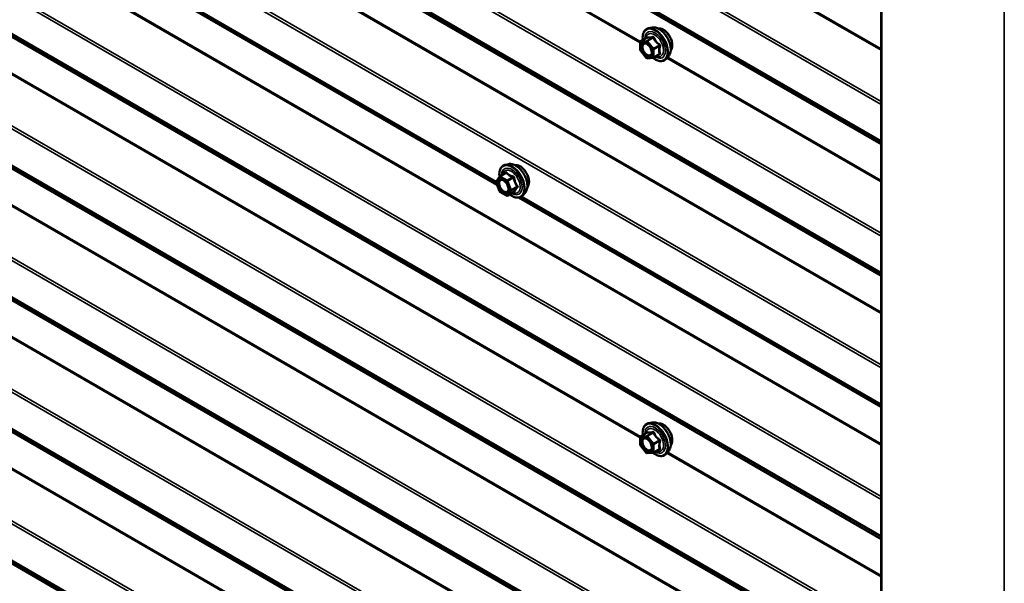
# Model space of a CAD drawing. Units: inches. Extents: x 0.6 to 33.4, y 0.6 to 21.4.
# Drawn here: x 26.9 to 28.6, y 16 to 17 of the extents above; entities that cross this region are included whole.
import ezdxf

# ---------------------------------------------------------------- set-up
doc = ezdxf.new("R2010")
doc.units = ezdxf.units.IN
doc.header["$LTSCALE"] = 2
doc.header["$MEASUREMENT"] = 0
doc.layers.add('Visible (ANSI)', color=7, linetype='Continuous', lineweight=50)
doc.layers.add('Visible Narrow (ANSI)', color=7, linetype='Continuous', lineweight=35)

msp = doc.modelspace()

# ---------------------------------------------------------------- linework, layer by layer
at = {"layer": 'Visible (ANSI)'}
for p, q in [((28.370203, 17.876198), (28.370203, 12.977219)), ((26.06932, 17.655687), (27.729633, 16.697105)), ((27.988334, 16.959214), (27.982431, 16.958011)), ((27.968562, 16.921831), (27.968562, 16.934841)), ((27.969462, 16.9364), (27.979275, 16.942066)), ((27.978717, 16.908564), (27.968959, 16.920703)), ((27.990778, 16.909004), (28.000591, 16.91467)), ((27.990038, 16.90877), (27.98028, 16.907899)), ((28.015847, 16.91156), (28.011854, 16.907049)), ((27.749297, 16.73162), (27.743393, 16.730416)), ((27.73377, 16.686441), (27.728136, 16.700962)), ((27.728342, 16.702648), (27.733976, 16.710663)), ((27.734548, 16.711186), (27.744362, 16.716852)), ((27.745816, 16.679028), (27.734548, 16.685533)), ((27.747616, 16.679028), (27.757429, 16.684694)), ((27.766376, 16.675891), (28.370203, 16.327271)), ((27.77681, 16.683965), (27.772816, 16.679454)), ((27.988334, 16.300914), (27.982431, 16.299711)), ((27.968461, 16.263824), (27.968666, 16.276714)), ((27.969566, 16.278244), (27.979387, 16.283914)), ((27.978499, 16.2504), (27.968845, 16.262683)), ((27.989884, 16.250322), (27.980025, 16.249715)), ((27.990673, 16.25056), (28.000495, 16.25623)), ((28.015847, 16.25326), (28.011854, 16.248749))]:
    msp.add_line(p, q, dxfattribs=at)
for centre, start, end in [((27.970362, 16.934841), 120, 180), ((27.970362, 16.921831), 180, 218.793977), ((27.98012, 16.909691), 218.793977, 275.103909), ((27.989878, 16.910563), 275.103909, 300), ((27.729815, 16.701613), 144.896091, 201.206023), ((27.735448, 16.709628), 120, 144.896091), ((27.735448, 16.687092), 201.206023, 240), ((27.746716, 16.680587), 240, 300), ((27.970466, 16.276685), 120, 179.086716), ((27.970261, 16.263795), 179.086716, 218.164447), ((27.979914, 16.251512), 218.164447, 273.520836), ((27.989773, 16.252118), 273.520836, 300)]:
    msp.add_arc(centre, 0.0018, start, end, dxfattribs=at)
for points, knots in [([(27.972909, 16.93839), (27.972707, 16.939888), (27.972608, 16.94135), (27.972627, 16.945415), (27.973017, 16.947875), (27.974543, 16.952121), (27.975671, 16.953919), (27.978509, 16.95658), (27.980185, 16.957479), (27.982169, 16.957956), (27.982299, 16.957985), (27.982431, 16.958011)], [5.59257574, 5.59257574, 5.59257574, 5.59257574, 5.76498068, 5.76498068, 6.09061439, 6.09061439, 6.41089492, 6.41089492, 6.71439662, 6.71439662, 6.7356057, 6.7356057, 6.7356057, 6.7356057]), ([(27.988334, 16.959214), (27.990129, 16.95958), (27.992049, 16.959528), (27.996134, 16.958643), (27.998312, 16.957734), (28.002649, 16.955136), (28.004806, 16.95342), (28.008838, 16.949387), (28.010713, 16.947074), (28.014006, 16.942087), (28.015426, 16.939416), (28.017678, 16.933966), (28.018509, 16.931188), (28.019493, 16.925774), (28.019641, 16.923139), (28.019189, 16.918276), (28.01859, 16.916042), (28.017108, 16.913187), (28.016524, 16.912324), (28.015847, 16.91156)], [0.4524204, 0.4524204, 0.4524204, 0.4524204, 0.74440586, 0.74440586, 1.06603958, 1.06603958, 1.39811803, 1.39811803, 1.72890635, 1.72890635, 2.05823681, 2.05823681, 2.38791758, 2.38791758, 2.71947636, 2.71947636, 3.05017199, 3.05017199, 3.21277103, 3.21277103, 3.21277103, 3.21277103]), ([(27.99864, 16.957444), (27.999095, 16.957536), (27.999562, 16.957591), (28.001491, 16.957672), (28.003028, 16.957402), (28.006217, 16.956243), (28.007873, 16.955322), (28.011094, 16.952929), (28.012657, 16.951453), (28.01553, 16.948109), (28.016838, 16.946242), (28.019077, 16.942304), (28.020008, 16.940233), (28.0214, 16.936084), (28.02186, 16.934006), (28.022255, 16.930039), (28.022187, 16.92815), (28.021501, 16.924766), (28.020885, 16.923264), (28.019832, 16.921805), (28.019654, 16.921582), (28.019467, 16.92137)], [0.45348491, 0.45348491, 0.45348491, 0.45348491, 0.55491948, 0.55491948, 0.86391381, 0.86391381, 1.1896805, 1.1896805, 1.51755852, 1.51755852, 1.84411895, 1.84411895, 2.17011595, 2.17011595, 2.49675624, 2.49675624, 2.82469248, 2.82469248, 3.14984968, 3.14984968, 3.21170652, 3.21170652, 3.21170652, 3.21170652]), ([(27.975997, 16.933458), (27.976684, 16.933422), (27.977497, 16.933219), (27.97917, 16.932452), (27.980015, 16.931925), (27.981699, 16.930574), (27.982536, 16.929749), (27.98411, 16.927872), (27.984844, 16.926817), (27.986119, 16.924591), (27.986659, 16.923419), (27.987483, 16.921097), (27.987768, 16.919947), (27.988069, 16.917807), (27.988086, 16.916816), (27.987891, 16.915098), (27.987679, 16.914373), (27.98739, 16.913788), (27.987381, 16.913771), (27.987373, 16.913754)], [0.62024943, 0.62024943, 0.62024943, 0.62024943, 0.94463066, 0.94463066, 1.23949212, 1.23949212, 1.53700596, 1.53700596, 1.83874241, 1.83874241, 2.14201181, 2.14201181, 2.44360325, 2.44360325, 2.74082348, 2.74082348, 3.03592321, 3.03592321, 3.044942, 3.044942, 3.044942, 3.044942]), ([(27.979503, 16.94225), (27.979503, 16.94225), (27.979502, 16.942248), (27.979492, 16.942236), (27.979474, 16.942214), (27.979401, 16.94215), (27.979349, 16.942109), (27.979275, 16.942066)], [0.0502213327, 0.0502213327, 0.0502213327, 0.0502213327, 0.053570787, 0.053570787, 0.0633858398, 0.0633858398, 0.0724892101, 0.0724892101, 0.0724892101, 0.0724892101]), ([(28.011854, 16.907049), (28.010571, 16.9056), (28.008974, 16.904533), (28.005385, 16.903324), (28.003407, 16.903169), (27.999174, 16.903735), (27.996907, 16.904498), (27.993054, 16.906508), (27.991465, 16.907544), (27.989913, 16.908759)], [3.21277103, 3.21277103, 3.21277103, 3.21277103, 3.51909844, 3.51909844, 3.82183079, 3.82183079, 4.14064788, 4.14064788, 4.36482526, 4.36482526, 4.36482526, 4.36482526]), ([(27.733904, 16.71056), (27.73368, 16.71214), (27.73357, 16.713681), (27.73359, 16.71782), (27.73398, 16.72028), (27.735506, 16.724527), (27.736633, 16.726324), (27.739472, 16.728985), (27.741147, 16.729885), (27.743131, 16.730361), (27.743262, 16.73039), (27.743393, 16.730416)], [5.0599527, 5.0599527, 5.0599527, 5.0599527, 5.24138191, 5.24138191, 5.56701561, 5.56701561, 5.88729615, 5.88729615, 6.19079785, 6.19079785, 6.21200693, 6.21200693, 6.21200693, 6.21200693]), ([(27.749297, 16.73162), (27.751092, 16.731985), (27.753011, 16.731933), (27.757097, 16.731048), (27.759274, 16.73014), (27.763611, 16.727541), (27.765769, 16.725825), (27.769801, 16.721792), (27.771676, 16.719479), (27.774969, 16.714492), (27.776388, 16.711821), (27.77864, 16.706371), (27.779472, 16.703593), (27.780455, 16.698179), (27.780603, 16.695544), (27.780151, 16.690681), (27.779553, 16.688447), (27.778071, 16.685592), (27.777486, 16.684729), (27.77681, 16.683965)], [6.21200693, 6.21200693, 6.21200693, 6.21200693, 6.50399239, 6.50399239, 6.82562611, 6.82562611, 7.15770456, 7.15770456, 7.48849288, 7.48849288, 7.81782335, 7.81782335, 8.14750411, 8.14750411, 8.4790629, 8.4790629, 8.80975852, 8.80975852, 8.97235756, 8.97235756, 8.97235756, 8.97235756]), ([(27.759602, 16.729849), (27.760057, 16.729941), (27.760525, 16.729996), (27.762454, 16.730077), (27.76399, 16.729807), (27.767179, 16.728648), (27.768835, 16.727727), (27.772056, 16.725334), (27.77362, 16.723858), (27.776492, 16.720514), (27.777801, 16.718647), (27.78004, 16.714709), (27.78097, 16.712638), (27.782362, 16.708489), (27.782823, 16.706411), (27.783217, 16.702444), (27.78315, 16.700555), (27.782463, 16.697171), (27.781847, 16.695669), (27.780794, 16.694211), (27.780616, 16.693988), (27.780429, 16.693775)], [6.21307145, 6.21307145, 6.21307145, 6.21307145, 6.31450601, 6.31450601, 6.62350034, 6.62350034, 6.94926703, 6.94926703, 7.27714505, 7.27714505, 7.60370548, 7.60370548, 7.92970248, 7.92970248, 8.25634277, 8.25634277, 8.58427901, 8.58427901, 8.90943621, 8.90943621, 8.97129305, 8.97129305, 8.97129305, 8.97129305]), ([(27.73696, 16.705863), (27.737647, 16.705827), (27.73846, 16.705624), (27.740132, 16.704857), (27.740977, 16.70433), (27.742661, 16.70298), (27.743499, 16.702154), (27.745073, 16.700277), (27.745807, 16.699222), (27.747082, 16.696996), (27.747621, 16.695824), (27.748445, 16.693502), (27.748731, 16.692352), (27.749031, 16.690212), (27.749049, 16.689221), (27.748853, 16.687503), (27.748642, 16.686778), (27.748353, 16.686193), (27.748344, 16.686176), (27.748335, 16.686159)], [0.09665065, 0.09665065, 0.09665065, 0.09665065, 0.42103188, 0.42103188, 0.71589334, 0.71589334, 1.01340718, 1.01340718, 1.31514363, 1.31514363, 1.61841304, 1.61841304, 1.92000447, 1.92000447, 2.21722471, 2.21722471, 2.51232444, 2.51232444, 2.52134323, 2.52134323, 2.52134323, 2.52134323]), ([(27.757429, 16.684694), (27.757522, 16.684748), (27.757594, 16.684772), (27.757679, 16.684797), (27.7577, 16.684799), (27.757703, 16.6848), (27.757703, 16.6848), (27.757703, 16.6848)], [0.0246051392, 0.0246051392, 0.0246051392, 0.0246051392, 0.0359970171, 0.0359970171, 0.0459750746, 0.0459750746, 0.0468401554, 0.0468401554, 0.0468401554, 0.0468401554]), ([(27.772816, 16.679454), (27.771534, 16.678005), (27.769936, 16.676938), (27.766348, 16.675729), (27.76437, 16.675575), (27.760136, 16.67614), (27.75787, 16.676903), (27.75408, 16.67888), (27.752555, 16.679866), (27.751063, 16.681018)], [2.68917226, 2.68917226, 2.68917226, 2.68917226, 2.99549967, 2.99549967, 3.29823202, 3.29823202, 3.61704911, 3.61704911, 3.83220222, 3.83220222, 3.83220222, 3.83220222]), ([(27.972898, 16.280168), (27.972704, 16.281638), (27.972608, 16.283074), (27.972627, 16.287114), (27.973017, 16.289575), (27.974543, 16.293821), (27.975671, 16.295619), (27.978509, 16.29828), (27.980185, 16.299179), (27.982169, 16.299655), (27.982299, 16.299684), (27.982431, 16.299711)], [5.57732898, 5.57732898, 5.57732898, 5.57732898, 5.74674331, 5.74674331, 6.07237701, 6.07237701, 6.39265755, 6.39265755, 6.69615925, 6.69615925, 6.71736833, 6.71736833, 6.71736833, 6.71736833]), ([(27.988334, 16.300914), (27.990129, 16.30128), (27.992049, 16.301227), (27.996134, 16.300342), (27.998312, 16.299434), (28.002649, 16.296836), (28.004806, 16.295119), (28.008838, 16.291087), (28.010713, 16.288773), (28.014006, 16.283786), (28.015426, 16.281116), (28.017678, 16.275666), (28.018509, 16.272887), (28.019493, 16.267473), (28.019641, 16.264839), (28.019189, 16.259975), (28.01859, 16.257741), (28.017108, 16.254887), (28.016524, 16.254024), (28.015847, 16.25326)], [0.43418302, 0.43418302, 0.43418302, 0.43418302, 0.72616848, 0.72616848, 1.0478022, 1.0478022, 1.37988066, 1.37988066, 1.71066898, 1.71066898, 2.03999944, 2.03999944, 2.36968021, 2.36968021, 2.70123899, 2.70123899, 3.03193461, 3.03193461, 3.19453366, 3.19453366, 3.19453366, 3.19453366]), ([(27.99864, 16.299143), (27.999095, 16.299235), (27.999562, 16.299291), (28.001491, 16.299372), (28.003028, 16.299101), (28.006217, 16.297943), (28.007873, 16.297022), (28.011094, 16.294628), (28.012657, 16.293153), (28.01553, 16.289808), (28.016838, 16.287942), (28.019077, 16.284004), (28.020008, 16.281933), (28.0214, 16.277783), (28.02186, 16.275706), (28.022255, 16.271738), (28.022187, 16.26985), (28.021501, 16.266465), (28.020885, 16.264963), (28.019832, 16.263505), (28.019654, 16.263282), (28.019467, 16.26307)], [0.43524754, 0.43524754, 0.43524754, 0.43524754, 0.53668211, 0.53668211, 0.84567643, 0.84567643, 1.17144312, 1.17144312, 1.49932114, 1.49932114, 1.82588157, 1.82588157, 2.15187857, 2.15187857, 2.47851887, 2.47851887, 2.8064551, 2.8064551, 3.13161231, 3.13161231, 3.19346914, 3.19346914, 3.19346914, 3.19346914]), ([(27.975997, 16.275157), (27.976684, 16.275121), (27.977497, 16.274919), (27.97917, 16.274152), (27.980015, 16.273625), (27.981699, 16.272274), (27.982536, 16.271449), (27.98411, 16.269572), (27.984844, 16.268517), (27.986119, 16.26629), (27.986659, 16.265119), (27.987483, 16.262797), (27.987768, 16.261647), (27.988069, 16.259507), (27.988086, 16.258516), (27.987891, 16.256798), (27.987679, 16.256073), (27.98739, 16.255488), (27.987381, 16.255471), (27.987373, 16.255454)], [0.60201205, 0.60201205, 0.60201205, 0.60201205, 0.92639328, 0.92639328, 1.22125474, 1.22125474, 1.51876858, 1.51876858, 1.82050503, 1.82050503, 2.12377444, 2.12377444, 2.42536587, 2.42536587, 2.72258611, 2.72258611, 3.01768584, 3.01768584, 3.02670463, 3.02670463, 3.02670463, 3.02670463]), ([(27.979601, 16.284084), (27.979601, 16.284084), (27.9796, 16.284083), (27.979589, 16.28407), (27.979569, 16.284047), (27.979497, 16.283986), (27.979451, 16.283951), (27.979387, 16.283914)], [0.0491374397, 0.0491374397, 0.0491374397, 0.0491374397, 0.0527313308, 0.0527313308, 0.0625904906, 0.0625904906, 0.0708024891, 0.0708024891, 0.0708024891, 0.0708024891]), ([(28.011854, 16.248749), (28.010571, 16.2473), (28.008974, 16.246232), (28.005385, 16.245023), (28.003407, 16.244869), (27.999174, 16.245434), (27.996907, 16.246198), (27.993105, 16.248181), (27.991567, 16.249177), (27.990063, 16.250342)], [3.19453366, 3.19453366, 3.19453366, 3.19453366, 3.50086107, 3.50086107, 3.80359342, 3.80359342, 4.12241051, 4.12241051, 4.33937573, 4.33937573, 4.33937573, 4.33937573])]:
    msp.add_open_spline(points, degree=3, knots=knots, dxfattribs=at)
at = {"layer": 'Visible Narrow (ANSI)'}
for p, q in [((28.370203, 16.921418), (24.214911, 19.320477)), ((28.370203, 16.923902), (24.215519, 19.32261)), ((28.370203, 16.831049), (24.178007, 19.251415)), ((28.370203, 16.836017), (24.179222, 19.255681)), ((28.370203, 16.770593), (24.178007, 19.190959)), ((28.370203, 16.768433), (24.179222, 19.188097)), ((28.370203, 16.76545), (24.214911, 19.16451)), ((28.370203, 16.76437), (24.215519, 19.163079)), ((28.370203, 16.616583), (24.179222, 19.036247)), ((28.370203, 16.611616), (24.178007, 19.031982)), ((28.370203, 16.551159), (24.178007, 18.971525)), ((28.370203, 16.548999), (24.179222, 18.968663)), ((28.370203, 16.546017), (24.214911, 18.945076)), ((28.370203, 16.544937), (24.215519, 18.943645)), ((28.370203, 16.482551), (24.214911, 18.88161)), ((28.370203, 16.485035), (24.215519, 18.883743)), ((28.370203, 16.392182), (24.178007, 18.812548)), ((28.370203, 16.39715), (24.179222, 18.816814)), ((28.370203, 16.263118), (24.214911, 18.662177)), ((28.370203, 16.265601), (24.215519, 18.66431)), ((28.370203, 16.172749), (24.178007, 18.593115)), ((28.370203, 16.177716), (24.179222, 18.597381)), ((28.370203, 16.112292), (24.178007, 18.532658)), ((28.370203, 16.110132), (24.179222, 18.529796)), ((28.370203, 16.10715), (24.214911, 18.506209)), ((28.370203, 16.10607), (24.215519, 18.504778)), ((28.370203, 15.958283), (24.179222, 18.377947)), ((28.370203, 15.953315), (24.178007, 18.373681)), ((28.370203, 15.892859), (24.178007, 18.313225)), ((28.370203, 15.890699), (24.179222, 18.310363)), ((28.370203, 15.887717), (24.214911, 18.286776)), ((28.370203, 15.886637), (24.215519, 18.285345)), ((28.370203, 15.824251), (24.214911, 18.22331)), ((28.370203, 15.826734), (24.215519, 18.225443)), ((28.370203, 15.733882), (24.178007, 18.154248)), ((28.370203, 15.73885), (24.179222, 18.158514)), ((28.370203, 15.673425), (24.178007, 18.093791)), ((28.370203, 15.671265), (24.179222, 18.09093)), ((28.370203, 15.668283), (24.214911, 18.067343)), ((28.370203, 15.667203), (24.215519, 18.065912)), ((28.370203, 15.604817), (24.214911, 18.003877)), ((28.370203, 15.607301), (24.215519, 18.006009)), ((28.370203, 15.514448), (24.178007, 17.934814)), ((28.370203, 15.519416), (24.179222, 17.93908)), ((28.370203, 15.453992), (24.178007, 17.874358)), ((28.370203, 15.451832), (24.179222, 17.871496)), ((28.371609, 12.975259), (28.371609, 17.874239)), ((28.370203, 15.44885), (24.214911, 17.847909)), ((28.370203, 15.44777), (24.215519, 17.846478)), ((28.575822, 12.857357), (28.575822, 17.756337)), ((28.370203, 15.299983), (24.179222, 17.719647)), ((28.370203, 15.295015), (24.178007, 17.715381)), ((28.370203, 15.234558), (24.178007, 17.654925)), ((27.728486, 16.700062), (26.07195, 17.656463)), ((27.728192, 16.702391), (26.073845, 17.657529)), ((28.370203, 15.232398), (24.179222, 17.652063)), ((28.370203, 15.229416), (24.214911, 17.628476)), ((28.370203, 15.228336), (24.215519, 17.627045)), ((27.968562, 16.933872), (26.881554, 17.561456)), ((27.96905, 16.936074), (26.88301, 17.5631)), ((27.969089, 16.934107), (27.978847, 16.934978)), ((27.969089, 16.921096), (27.969089, 16.934107)), ((27.969725, 16.936482), (27.979362, 16.942046)), ((27.979483, 16.937353), (27.969725, 16.936482)), ((27.978847, 16.934978), (27.988605, 16.922839)), ((27.98912, 16.942917), (27.979483, 16.937353)), ((27.980756, 16.936618), (27.990393, 16.942182)), ((27.990514, 16.924479), (27.980756, 16.936618)), ((27.978847, 16.908957), (27.969089, 16.921096)), ((27.988605, 16.922839), (27.988605, 16.909828)), ((28.000151, 16.930043), (27.990514, 16.924479)), ((27.991151, 16.922839), (28.000788, 16.928403)), ((27.991151, 16.909828), (27.991151, 16.922839)), ((28.000788, 16.915392), (27.991151, 16.909828)), ((27.968647, 16.275523), (26.881554, 16.903156)), ((27.969038, 16.277781), (26.88301, 16.9048)), ((27.988605, 16.909828), (27.978847, 16.908957)), ((28.370203, 16.701984), (28.012925, 16.908259)), ((28.370203, 16.704468), (28.01438, 16.909903)), ((27.728542, 16.700878), (27.734176, 16.708893)), ((27.734176, 16.686357), (27.728542, 16.700878)), ((27.734176, 16.708893), (27.745443, 16.702387)), ((27.735448, 16.711097), (27.745085, 16.716661)), ((27.746716, 16.704592), (27.735448, 16.711097)), ((27.745443, 16.702387), (27.751077, 16.687867)), ((27.756353, 16.710156), (27.746716, 16.704592)), ((27.747818, 16.703221), (27.757455, 16.708785)), ((27.753452, 16.6887), (27.747818, 16.703221)), ((27.745443, 16.679852), (27.734176, 16.686357)), ((27.751077, 16.687867), (27.745443, 16.679852)), ((27.747818, 16.679216), (27.753452, 16.687231)), ((27.757455, 16.68478), (27.747818, 16.679216)), ((27.763089, 16.694264), (27.753452, 16.6887)), ((27.753452, 16.687231), (27.763089, 16.692795)), ((28.370203, 16.329566), (27.769007, 16.676667)), ((28.370203, 16.331726), (27.770901, 16.677733)), ((27.968988, 16.26306), (27.969193, 16.27595)), ((27.969193, 16.27595), (27.979052, 16.276557)), ((27.96985, 16.278327), (27.979487, 16.283891)), ((27.979709, 16.278934), (27.96985, 16.278327)), ((27.979052, 16.276557), (27.988706, 16.264274)), ((27.989346, 16.284497), (27.979709, 16.278934)), ((27.980982, 16.278172), (27.990619, 16.283736)), ((27.990635, 16.265889), (27.980982, 16.278172)), ((27.978641, 16.250777), (27.968988, 16.26306)), ((27.988706, 16.264274), (27.988501, 16.251384)), ((28.000272, 16.271453), (27.990635, 16.265889)), ((27.991046, 16.251357), (27.991251, 16.264247)), ((27.991251, 16.264247), (28.000888, 16.269811)), ((27.968562, 15.617272), (26.881554, 16.244856)), ((27.96905, 15.619474), (26.88301, 16.246499)), ((27.988501, 16.251384), (27.978641, 16.250777)), ((28.000683, 16.256921), (27.991046, 16.251357)), ((28.370203, 16.043684), (28.012925, 16.249959)), ((28.370203, 16.046168), (28.01438, 16.251602))]:
    msp.add_line(p, q, dxfattribs=at)
for centre, major_axis, ratio, start_param, end_param in [((27.993413, 16.930377), (-0.0145, 0.025115), 0.57735027, 2.20165662, 7.2194205), ((27.993413, 16.930377), (0.01216, -0.021062), 0.57735027, 5.49750622, 10.21045705), ((27.992586, 16.9299), (-0.010553, 0.018278), 0.57735027, 2.52275577, 6.90202219), ((27.994303, 16.930891), (-0.014983, 0.025951), 0.57735027, 3.33221366, 6.0925643), ((27.999436, 16.933855), (-0.01401, 0.024267), 0.57735027, 3.33221366, 6.0925643), ((28.006848, 16.938134), (-0.010625, 0.018403), 0.57735027, 3.35353737, 6.07124059), ((27.970362, 16.934841), (-0.0018, 0), 0.57735027, 0, 0.78539816), ((27.970362, 16.934841), (-0.00016, 0.001793), 0.78867513, 0.35087941, 1.92167574), ((27.970362, 16.934841), (-0.0009, 0.001559), 0.57735027, 6.02138592, 6.28318531), ((27.98012, 16.935713), (-0.00016, 0.001793), 0.78867513, 0.35087941, 1.92167574), ((27.98012, 16.935713), (0.001403, 0.001128), 0.21132487, 0.93888201, 2.50967834), ((27.978726, 16.943686), (-0.000421, -0.00175), 0.93495827, 0.63812177, 1.58473842), ((27.98012, 16.935713), (-0.0009, 0.001559), 0.57735027, 4.97418837, 6.02138592), ((27.988484, 16.944557), (0.000403, -0.001754), 0.55414286, 0.25667676, 1.20329341), ((27.991029, 16.943088), (-0.001669, -0.000674), 0.38990943, 1.02837504, 1.97499168), ((28.000788, 16.930948), (0.001052, 0.00146), 0.00909402, 4.05029679, 4.99691344), ((27.970362, 16.921831), (-0.0018, 0), 0.57735027, 0, 0.78539816), ((27.970362, 16.921831), (-0.001403, -0.001128), 0.21132487, 5.65127099, 6.28318531), ((27.989878, 16.923574), (-0.001403, -0.001128), 0.21132487, 4.08047467, 5.65127099), ((27.989878, 16.923574), (0.0018, 0), 0.57735027, 3.92699082, 5.49778714), ((27.989878, 16.923574), (-0.0009, 0.001559), 0.57735027, 3.92699082, 4.97418837), ((28.000788, 16.912846), (-0.000403, 0.001754), 0.55414286, 5.59324542, 6.17144595), ((28.00206, 16.927668), (-0.001743, 0.000449), 0.35464113, 4.67102701, 5.61764366), ((28.00206, 16.914657), (0.00169, 0.00062), 0.73545655, 1.17501597, 2.12163262), ((27.98012, 16.909691), (-0.001403, -0.001128), 0.21132487, 5.65127099, 6.28318531), ((27.98012, 16.909691), (0.00016, -0.001793), 0.78867513, 5.06326839, 6.28318531), ((27.989878, 16.910563), (-0.0018, 0), 0.57735027, 0.78539816, 2.35619449), ((27.989878, 16.910563), (0.00016, -0.001793), 0.78867513, 5.06326839, 6.28318531), ((27.989878, 16.910563), (0.0009, -0.001559), 0.57735027, 0, 0.78539816), ((27.754376, 16.702782), (-0.0145, 0.025115), 0.57735027, 2.20535746, 7.22312134), ((27.754376, 16.702782), (0.01216, -0.021062), 0.57735027, 5.49750622, 10.21045705), ((27.753549, 16.702305), (-0.010553, 0.018278), 0.57735027, 2.52275577, 6.90202219), ((27.755266, 16.703296), (-0.014983, 0.025951), 0.57735027, 3.33221366, 6.0925643), ((27.742881, 16.717934), (0.001318, -0.001226), 0.55414286, 0.11173936, 0.68993989), ((27.745085, 16.718131), (-0.001382, -0.001154), 0.73545655, 1.01996003, 1.96657668), ((27.760399, 16.70626), (-0.01401, 0.024267), 0.57735027, 3.33221366, 6.0925643), ((27.767811, 16.710539), (-0.010625, 0.018403), 0.57735027, 3.35353737, 6.07124059), ((27.729815, 16.701613), (-0.001473, 0.001035), 0.78867513, 0, 1.21991692), ((27.729815, 16.701613), (-0.001678, -0.000651), 0.21132487, 0, 0.63191431), ((27.735448, 16.709628), (-0.001473, 0.001035), 0.78867513, 0, 1.21991692), ((27.735448, 16.709628), (0.0009, 0.001559), 0.57735027, 0.78539816, 2.35619449), ((27.735448, 16.709628), (-0.0009, 0.001559), 0.57735027, 5.49778714, 6.28318531), ((27.746716, 16.703122), (-0.0009, -0.001559), 0.57735027, 3.92699082, 5.49778714), ((27.746716, 16.703122), (0.001678, 0.000651), 0.21132487, 3.77350697, 5.34430329), ((27.746716, 16.703122), (-0.0009, 0.001559), 0.57735027, 4.45058959, 5.49778714), ((27.756353, 16.711626), (0.000483, 0.001734), 0.35464113, 3.8071343, 4.75375095), ((27.758558, 16.708883), (-0.001791, -0.000181), 0.00909402, 4.42786452, 5.37448117), ((27.735448, 16.687092), (-0.001678, -0.000651), 0.21132487, 0, 0.63191431), ((27.735448, 16.687092), (-0.0009, -0.001559), 0.57735027, 5.49778714, 6.28318531), ((27.75235, 16.688602), (-0.001678, -0.000651), 0.21132487, 0.63191431, 2.20271064), ((27.75235, 16.688602), (0.001473, -0.001035), 0.78867513, 4.36150957, 5.9323059), ((27.75235, 16.688602), (0.0009, -0.001559), 0.57735027, 0.26179939, 1.30899694), ((27.758558, 16.683408), (0.001726, -0.00051), 0.93495827, 1.55685424, 2.50347089), ((27.764191, 16.694363), (0.001418, 0.001108), 0.38990943, 1.16660097, 2.11321762), ((27.764191, 16.691423), (-0.001318, 0.001226), 0.55414286, 5.0798919, 6.02650854), ((27.746716, 16.680587), (0.001473, -0.001035), 0.78867513, 4.36150957, 5.9323059), ((27.746716, 16.680587), (-0.0009, -0.001559), 0.57735027, 5.49778714, 6.28318531), ((27.746716, 16.680587), (0.0009, -0.001559), 0.57735027, 0, 0.26179939), ((27.993413, 16.272077), (-0.0145, 0.025115), 0.57735027, 2.20712461, 7.21630612), ((27.993413, 16.272077), (0.01216, -0.021062), 0.57735027, 5.50173873, 10.20622454), ((27.992586, 16.271599), (-0.010553, 0.018278), 0.57735027, 2.52871473, 6.89606323), ((27.994303, 16.272591), (-0.014983, 0.025951), 0.57735027, 3.33221366, 6.0925643), ((27.999436, 16.275554), (-0.01401, 0.024267), 0.57735027, 3.33221366, 6.0925643), ((28.006848, 16.279834), (-0.010625, 0.018403), 0.57735027, 3.35353737, 6.07124059), ((27.970466, 16.276685), (-0.0018, 0.000029), 0.58778303, 0, 0.79468468), ((27.970466, 16.276685), (-0.000111, 0.001797), 0.78469018, 0.37261609, 1.94341241), ((27.970466, 16.276685), (-0.0009, 0.001559), 0.57735027, 6.00314854, 6.28318531), ((27.980325, 16.277292), (-0.000111, 0.001797), 0.78469018, 0.37261609, 1.94341241), ((27.980325, 16.277292), (0.001415, 0.001112), 0.19690716, 0.94112486, 2.51192118), ((27.978871, 16.285533), (-0.000487, -0.001733), 0.93119627, 0.66759292, 1.61420957), ((27.980325, 16.277292), (-0.0009, 0.001559), 0.57735027, 4.95595099, 6.00314854), ((27.98873, 16.286139), (0.000368, -0.001762), 0.55038085, 0.27369854, 1.22031518), ((27.991275, 16.284616), (-0.001675, -0.000658), 0.37629836, 1.02605369, 1.97267034), ((27.970261, 16.263795), (-0.0018, 0.000029), 0.58778303, 0, 0.79468468), ((27.970261, 16.263795), (-0.001415, -0.001112), 0.19690716, 5.65351384, 6.28318531), ((27.989979, 16.265008), (-0.001415, -0.001112), 0.19690716, 4.08271751, 5.65351384), ((27.989979, 16.265008), (0.0018, -0.000029), 0.58778303, 3.93627733, 5.50707366), ((27.989979, 16.265008), (-0.0009, 0.001559), 0.57735027, 3.90875344, 4.95595099), ((28.000929, 16.272333), (0.001068, 0.001449), 0.00451706, 1.28023298, 2.22684963), ((28.001956, 16.256159), (0.001698, 0.000597), 0.74530562, 1.17895953, 2.12557618), ((28.002161, 16.269049), (-0.001736, 0.000474), 0.3644902, 4.68228343, 5.62890008), ((27.979914, 16.251512), (-0.001415, -0.001112), 0.19690716, 5.65351384, 6.28318531), ((27.979914, 16.251512), (0.000111, -0.001797), 0.78469018, 5.08500507, 6.28318531), ((27.989773, 16.252118), (-0.0018, 0.000029), 0.58778303, 0.79468468, 2.365481), ((27.989773, 16.252118), (0.000111, -0.001797), 0.78469018, 5.08500507, 6.28318531), ((27.989773, 16.252118), (0.0009, -0.001559), 0.57735027, 0, 0.76716079), ((28.000643, 16.254399), (-0.000368, 0.001762), 0.55038085, 5.61026719, 6.16178866)]:
    msp.add_ellipse(centre, major_axis=major_axis, ratio=ratio, start_param=start_param, end_param=end_param, dxfattribs=at)
for centre in [(27.978847, 16.921967), (27.739809, 16.694372), (27.978847, 16.263667)]:
    msp.add_ellipse(centre, major_axis=(0.00688, -0.011917), ratio=0.57735027, dxfattribs=at)
for points, knots in [([(27.976, 16.933456), (27.97499, 16.933508), (27.974068, 16.933283), (27.972197, 16.932071), (27.971434, 16.930791), (27.970873, 16.92782), (27.97092, 16.926232), (27.971622, 16.922829), (27.972313, 16.920988), (27.973834, 16.918211), (27.974515, 16.917191), (27.975259, 16.916265), (27.975739, 16.915669), (27.97625, 16.915105), (27.977627, 16.913767), (27.97851, 16.913079), (27.980438, 16.911927), (27.981472, 16.911526), (27.983552, 16.911184), (27.984574, 16.911315), (27.986248, 16.912162), (27.986909, 16.912846), (27.987373, 16.913754)], [-0.58313636, -0.58313636, -0.58313636, -0.58313636, -0.47998326, -0.47998326, -0.33060969, -0.33060969, -0.20872874, -0.20872874, -0.08028028, -0.08028028, 0, 0, 0, 0.05177826, 0.05177826, 0.13462346, 0.13462346, 0.23060447, 0.23060447, 0.33967028, 0.33967028, 0.44345544, 0.44345544, 0.44345544, 0.44345544]), ([(27.987242, 16.921751), (27.987461, 16.920946), (27.987606, 16.920151), (27.987793, 16.917965), (27.987631, 16.916675), (27.986799, 16.914691), (27.986166, 16.913976), (27.984615, 16.913191), (27.983729, 16.913078), (27.981925, 16.913375), (27.981028, 16.913722), (27.979356, 16.914721), (27.97859, 16.915318), (27.977396, 16.916478), (27.976952, 16.916967), (27.976536, 16.917485), (27.975891, 16.918287), (27.9753, 16.919172), (27.973981, 16.92158), (27.973382, 16.923177), (27.972773, 16.926129), (27.972733, 16.927506), (27.973219, 16.930082), (27.97388, 16.931193), (27.975724, 16.932387), (27.976851, 16.932543), (27.979208, 16.932016), (27.980425, 16.931396), (27.982013, 16.930148), (27.982439, 16.929768), (27.982851, 16.929353)], [-0.65142663, -0.65142663, -0.65142663, -0.65142663, -0.58435367, -0.58435367, -0.45806676, -0.45806676, -0.33967028, -0.33967028, -0.23060447, -0.23060447, -0.13462346, -0.13462346, -0.05177826, -0.05177826, 0, 0, 0, 0.08028028, 0.08028028, 0.20872874, 0.20872874, 0.33060969, 0.33060969, 0.47998326, 0.47998326, 0.61751594, 0.61751594, 0.74414261, 0.74414261, 0.79110395, 0.79110395, 0.79110395, 0.79110395]), ([(27.979275, 16.942066), (27.979279, 16.942068), (27.979282, 16.94207), (27.97932, 16.942087), (27.979346, 16.942077), (27.979362, 16.942046)], [0.0724892101, 0.0724892101, 0.0724892101, 0.0724892101, 0.074882683, 0.074882683, 0.0972319665, 0.0972319665, 0.0972319665, 0.0972319665]), ([(27.980368, 16.943316), (27.980273, 16.943347), (27.980172, 16.943342), (27.979919, 16.943227), (27.979765, 16.943067), (27.979514, 16.942638), (27.979414, 16.942407), (27.979318, 16.942123), (27.979312, 16.942104), (27.979305, 16.942084)], [-0.0972319665, -0.0972319665, -0.0972319665, -0.0972319665, -0.074882683, -0.074882683, -0.0416014905, -0.0416014905, -0.0160005733, -0.0160005733, -0.0141378468, -0.0141378468, -0.0141378468, -0.0141378468]), ([(27.979362, 16.942046), (27.979631, 16.941981), (27.979925, 16.941927), (27.981046, 16.941789), (27.982029, 16.941781), (27.98321, 16.941886), (27.984392, 16.941992), (27.98577, 16.942211), (27.987866, 16.942636), (27.988488, 16.942772), (27.98912, 16.942917)], [0.38107627, 0.38107627, 0.38107627, 0.38107627, 0.440439343, 0.440439343, 0.587483512, 0.587483512, 0.587483512, 0.734527682, 0.734527682, 0.793890755, 0.793890755, 0.793890755, 0.793890755]), ([(27.989536, 16.944135), (27.988932, 16.943977), (27.98834, 16.943829), (27.986353, 16.943367), (27.985061, 16.943133), (27.983958, 16.943035), (27.982855, 16.942936), (27.981942, 16.942973), (27.980895, 16.943164), (27.98062, 16.943234), (27.980368, 16.943316)], [-0.793890755, -0.793890755, -0.793890755, -0.793890755, -0.734527682, -0.734527682, -0.587483512, -0.587483512, -0.587483512, -0.440439343, -0.440439343, -0.38107627, -0.38107627, -0.38107627, -0.38107627]), ([(27.98912, 16.942917), (27.98923, 16.942951), (27.989338, 16.942974), (27.989607, 16.942999), (27.989758, 16.942983), (27.990062, 16.942865), (27.990195, 16.942741), (27.99034, 16.94246), (27.990377, 16.942327), (27.990393, 16.942182)], [0, 0, 0, 0, 0.0160005733, 0.0160005733, 0.0416014905, 0.0416014905, 0.074882683, 0.074882683, 0.0972319665, 0.0972319665, 0.0972319665, 0.0972319665]), ([(27.991928, 16.942754), (27.991837, 16.942998), (27.991719, 16.943222), (27.99136, 16.943709), (27.991088, 16.943933), (27.990542, 16.944166), (27.990289, 16.944213), (27.989864, 16.944203), (27.989699, 16.944178), (27.989536, 16.944135)], [-0.0972319665, -0.0972319665, -0.0972319665, -0.0972319665, -0.074882683, -0.074882683, -0.0416014905, -0.0416014905, -0.0160005733, -0.0160005733, 0, 0, 0, 0]), ([(27.990393, 16.942182), (27.990663, 16.941515), (27.990956, 16.940852), (27.992075, 16.938574), (27.99306, 16.936988), (27.994241, 16.935517), (27.995423, 16.934047), (27.996805, 16.93269), (27.998897, 16.930974), (27.999517, 16.9305), (28.000151, 16.930043)], [0.380638971, 0.380638971, 0.380638971, 0.380638971, 0.439991171, 0.439991171, 0.58703534, 0.58703534, 0.58703534, 0.734079509, 0.734079509, 0.79343171, 0.79343171, 0.79343171, 0.79343171]), ([(28.001096, 16.931349), (28.000478, 16.931769), (27.999877, 16.932205), (27.997859, 16.933783), (27.996547, 16.935031), (27.995444, 16.936404), (27.99434, 16.937776), (27.993442, 16.939278), (27.992432, 16.941467), (27.992169, 16.942107), (27.991928, 16.942754)], [-0.79343171, -0.79343171, -0.79343171, -0.79343171, -0.734079509, -0.734079509, -0.58703534, -0.58703534, -0.58703534, -0.439991171, -0.439991171, -0.380638971, -0.380638971, -0.380638971, -0.380638971]), ([(28.002291, 16.928267), (28.002364, 16.928519), (28.002402, 16.928781), (28.002396, 16.92944), (28.002301, 16.929838), (28.001978, 16.930483), (28.001789, 16.93074), (28.001419, 16.931108), (28.001262, 16.931236), (28.001096, 16.931349)], [-0.0972319665, -0.0972319665, -0.0972319665, -0.0972319665, -0.074882683, -0.074882683, -0.0416014905, -0.0416014905, -0.0160005733, -0.0160005733, 0, 0, 0, 0]), ([(28.000788, 16.928403), (28.000606, 16.927697), (28.000442, 16.926992), (27.999954, 16.924566), (27.999757, 16.922878), (27.999757, 16.921302), (27.999757, 16.919727), (27.999954, 16.918267), (28.000442, 16.916404), (28.000606, 16.915888), (28.000788, 16.915392)], [0.38107627, 0.38107627, 0.38107627, 0.38107627, 0.440439343, 0.440439343, 0.587483512, 0.587483512, 0.587483512, 0.734527682, 0.734527682, 0.793890755, 0.793890755, 0.793890755, 0.793890755]), ([(28.000151, 16.930043), (28.000261, 16.929996), (28.000363, 16.929939), (28.0006, 16.929767), (28.000716, 16.92964), (28.0009, 16.929305), (28.00094, 16.929087), (28.0009, 16.92871), (28.000856, 16.928555), (28.000788, 16.928403)], [0, 0, 0, 0, 0.0160005733, 0.0160005733, 0.0416014905, 0.0416014905, 0.074882683, 0.074882683, 0.0972319665, 0.0972319665, 0.0972319665, 0.0972319665]), ([(28.000788, 16.915392), (28.000836, 16.915339), (28.000874, 16.915284), (28.000933, 16.91514), (28.000932, 16.91505), (28.000846, 16.914856), (28.000741, 16.914757), (28.000591, 16.91467)], [0, 0, 0, 0, 0.0160005733, 0.0160005733, 0.0416014905, 0.0416014905, 0.0724892101, 0.0724892101, 0.0724892101, 0.0724892101]), ([(28.001096, 16.914342), (28.001327, 16.91439), (28.001539, 16.91446), (28.001991, 16.914689), (28.002192, 16.914877), (28.002386, 16.915272), (28.002415, 16.915462), (28.002378, 16.915787), (28.002344, 16.915916), (28.002291, 16.916043)], [-0.0972319665, -0.0972319665, -0.0972319665, -0.0972319665, -0.074882683, -0.074882683, -0.0416014905, -0.0416014905, -0.0160005733, -0.0160005733, 0, 0, 0, 0]), ([(28.002291, 16.916043), (28.002098, 16.916516), (28.001923, 16.917006), (28.0014, 16.918767), (28.001186, 16.920132), (28.001186, 16.921603), (28.001186, 16.923074), (28.0014, 16.924648), (28.001923, 16.926932), (28.002098, 16.927598), (28.002291, 16.928267)], [-0.793890755, -0.793890755, -0.793890755, -0.793890755, -0.734527682, -0.734527682, -0.587483512, -0.587483512, -0.587483512, -0.440439343, -0.440439343, -0.38107627, -0.38107627, -0.38107627, -0.38107627]), ([(27.746401, 16.717638), (27.746283, 16.71779), (27.746148, 16.717912), (27.74578, 16.718118), (27.74553, 16.718152), (27.745075, 16.718042), (27.744876, 16.717939), (27.744561, 16.717693), (27.744443, 16.71758), (27.74433, 16.717453)], [-0.0972319665, -0.0972319665, -0.0972319665, -0.0972319665, -0.074882683, -0.074882683, -0.0416014905, -0.0416014905, -0.0160005733, -0.0160005733, 0, 0, 0, 0]), ([(27.744361, 16.716852), (27.744444, 16.7169), (27.744523, 16.716934), (27.744742, 16.716989), (27.744863, 16.716966), (27.745011, 16.716834), (27.745056, 16.716757), (27.745085, 16.716661)], [0.0246051392, 0.0246051392, 0.0246051392, 0.0246051392, 0.0416014905, 0.0416014905, 0.074882683, 0.074882683, 0.0972319665, 0.0972319665, 0.0972319665, 0.0972319665]), ([(27.756987, 16.711526), (27.756311, 16.711693), (27.755647, 16.711874), (27.753408, 16.712564), (27.751937, 16.713166), (27.750663, 16.713901), (27.74939, 16.714637), (27.748314, 16.715505), (27.74705, 16.716837), (27.746714, 16.717234), (27.746401, 16.717638)], [-0.793890755, -0.793890755, -0.793890755, -0.793890755, -0.734527682, -0.734527682, -0.587483512, -0.587483512, -0.587483512, -0.440439343, -0.440439343, -0.38107627, -0.38107627, -0.38107627, -0.38107627]), ([(27.736959, 16.705861), (27.735847, 16.705916), (27.734845, 16.705635), (27.733186, 16.704399), (27.732551, 16.703388), (27.73186, 16.700785), (27.731835, 16.699152), (27.73233, 16.696343), (27.732648, 16.695223), (27.733078, 16.694116), (27.733355, 16.693402), (27.733681, 16.692686), (27.734638, 16.690869), (27.735326, 16.689807), (27.736979, 16.687706), (27.73796, 16.686713), (27.740133, 16.685001), (27.741329, 16.684344), (27.743717, 16.683611), (27.744888, 16.683592), (27.746936, 16.684304), (27.747779, 16.685068), (27.748335, 16.686159)], [-0.44396059, -0.44396059, -0.44396059, -0.44396059, -0.33060969, -0.33060969, -0.20872874, -0.20872874, -0.08028028, -0.08028028, 0, 0, 0, 0.05177826, 0.05177826, 0.13462346, 0.13462346, 0.23060447, 0.23060447, 0.33967028, 0.33967028, 0.45806676, 0.45806676, 0.58258843, 0.58258843, 0.58258843, 0.58258843]), ([(27.748208, 16.694146), (27.748427, 16.693333), (27.748573, 16.692531), (27.748765, 16.69022), (27.748554, 16.688814), (27.747543, 16.686784), (27.746804, 16.686107), (27.745015, 16.685485), (27.744, 16.685502), (27.741929, 16.686138), (27.740891, 16.686707), (27.739006, 16.688192), (27.738156, 16.689053), (27.736722, 16.690876), (27.736125, 16.691796), (27.735295, 16.693372), (27.735012, 16.693994), (27.734772, 16.694613), (27.7344, 16.695573), (27.734124, 16.696544), (27.733694, 16.69898), (27.733716, 16.700396), (27.734315, 16.702653), (27.734866, 16.703531), (27.736525, 16.704767), (27.737744, 16.704974), (27.740319, 16.704379), (27.741644, 16.703662), (27.743207, 16.702344), (27.743516, 16.702058), (27.743817, 16.701755)], [-0.79055863, -0.79055863, -0.79055863, -0.79055863, -0.7228785, -0.7228785, -0.58435367, -0.58435367, -0.45806676, -0.45806676, -0.33967028, -0.33967028, -0.23060447, -0.23060447, -0.13462346, -0.13462346, -0.05177826, -0.05177826, 0, 0, 0, 0.08028028, 0.08028028, 0.20872874, 0.20872874, 0.33060969, 0.33060969, 0.47998326, 0.47998326, 0.61751594, 0.61751594, 0.65193433, 0.65193433, 0.65193433, 0.65193433]), ([(27.745085, 16.716661), (27.745424, 16.716256), (27.745789, 16.715856), (27.747159, 16.714502), (27.748324, 16.713601), (27.749688, 16.712813), (27.751053, 16.712026), (27.752613, 16.711353), (27.754958, 16.710562), (27.755651, 16.710351), (27.756353, 16.710156)], [0.38107627, 0.38107627, 0.38107627, 0.38107627, 0.440439343, 0.440439343, 0.587483512, 0.587483512, 0.587483512, 0.734527682, 0.734527682, 0.793890755, 0.793890755, 0.793890755, 0.793890755]), ([(27.756353, 16.710156), (27.756472, 16.710144), (27.756587, 16.71012), (27.756865, 16.710028), (27.757014, 16.709942), (27.757291, 16.709678), (27.757395, 16.709482), (27.75747, 16.709111), (27.757475, 16.70895), (27.757455, 16.708785)], [0, 0, 0, 0, 0.0160005733, 0.0160005733, 0.0416014905, 0.0416014905, 0.074882683, 0.074882683, 0.0972319665, 0.0972319665, 0.0972319665, 0.0972319665]), ([(27.759059, 16.70895), (27.759038, 16.709229), (27.758983, 16.709506), (27.758757, 16.710157), (27.758541, 16.710515), (27.758044, 16.711025), (27.757794, 16.711203), (27.757349, 16.711418), (27.75717, 16.711481), (27.756987, 16.711526)], [-0.0972319665, -0.0972319665, -0.0972319665, -0.0972319665, -0.074882683, -0.074882683, -0.0416014905, -0.0416014905, -0.0160005733, -0.0160005733, 0, 0, 0, 0]), ([(27.757455, 16.708785), (27.757534, 16.708007), (27.757634, 16.707233), (27.758075, 16.704563), (27.758559, 16.702688), (27.759241, 16.700929), (27.759924, 16.699171), (27.760806, 16.697525), (27.762219, 16.695417), (27.762646, 16.694831), (27.763089, 16.694264)], [0.380638971, 0.380638971, 0.380638971, 0.380638971, 0.439991171, 0.439991171, 0.58703534, 0.58703534, 0.58703534, 0.734079509, 0.734079509, 0.79343171, 0.79343171, 0.79343171, 0.79343171]), ([(27.764352, 16.695307), (27.763911, 16.69584), (27.763489, 16.696388), (27.762098, 16.698357), (27.761247, 16.699886), (27.76061, 16.701527), (27.759973, 16.703169), (27.759548, 16.70493), (27.75919, 16.707466), (27.759114, 16.708205), (27.759059, 16.70895)], [-0.79343171, -0.79343171, -0.79343171, -0.79343171, -0.734079509, -0.734079509, -0.58703534, -0.58703534, -0.58703534, -0.439991171, -0.439991171, -0.380638971, -0.380638971, -0.380638971, -0.380638971]), ([(27.757455, 16.68478), (27.757469, 16.684758), (27.757471, 16.684738), (27.757453, 16.684711), (27.757443, 16.684702), (27.757429, 16.684694)], [0, 0, 0, 0, 0.0160005733, 0.0160005733, 0.0246051392, 0.0246051392, 0.0246051392, 0.0246051392]), ([(27.763089, 16.692795), (27.762647, 16.692319), (27.762219, 16.691849), (27.760803, 16.690246), (27.759924, 16.689163), (27.759241, 16.688192), (27.758559, 16.687221), (27.758076, 16.686366), (27.757634, 16.685326), (27.757534, 16.685045), (27.757455, 16.68478)], [0.38107627, 0.38107627, 0.38107627, 0.38107627, 0.440439343, 0.440439343, 0.587483512, 0.587483512, 0.587483512, 0.734527682, 0.734527682, 0.793890755, 0.793890755, 0.793890755, 0.793890755]), ([(27.75746, 16.684711), (27.757547, 16.684693), (27.757633, 16.684676), (27.758055, 16.684609), (27.758353, 16.684601), (27.75875, 16.684678), (27.758878, 16.68474), (27.759011, 16.684881), (27.759044, 16.684945), (27.759059, 16.685015)], [-0.0830331853, -0.0830331853, -0.0830331853, -0.0830331853, -0.074882683, -0.074882683, -0.0416014905, -0.0416014905, -0.0160005733, -0.0160005733, 0, 0, 0, 0]), ([(27.759059, 16.685015), (27.759114, 16.685275), (27.75919, 16.685548), (27.759549, 16.68655), (27.759973, 16.687359), (27.76061, 16.688265), (27.761247, 16.689171), (27.762095, 16.690173), (27.763489, 16.691663), (27.763913, 16.692102), (27.764352, 16.692545)], [-0.793890755, -0.793890755, -0.793890755, -0.793890755, -0.734527682, -0.734527682, -0.587483512, -0.587483512, -0.587483512, -0.440439343, -0.440439343, -0.38107627, -0.38107627, -0.38107627, -0.38107627]), ([(27.763089, 16.694264), (27.763173, 16.694202), (27.763247, 16.694134), (27.763404, 16.693943), (27.763465, 16.693814), (27.763515, 16.693502), (27.763474, 16.693317), (27.763303, 16.69302), (27.763206, 16.692904), (27.763089, 16.692795)], [0, 0, 0, 0, 0.0160005733, 0.0160005733, 0.0416014905, 0.0416014905, 0.074882683, 0.074882683, 0.0972319665, 0.0972319665, 0.0972319665, 0.0972319665]), ([(27.764352, 16.692545), (27.764517, 16.692712), (27.764653, 16.692899), (27.764895, 16.693403), (27.764952, 16.693739), (27.764882, 16.694343), (27.764796, 16.694604), (27.764574, 16.695012), (27.76447, 16.695164), (27.764352, 16.695307)], [-0.0972319665, -0.0972319665, -0.0972319665, -0.0972319665, -0.074882683, -0.074882683, -0.0416014905, -0.0416014905, -0.0160005733, -0.0160005733, 0, 0, 0, 0]), ([(27.976001, 16.275156), (27.975038, 16.275205), (27.974155, 16.275004), (27.972284, 16.273875), (27.971494, 16.272626), (27.970882, 16.269698), (27.970904, 16.268123), (27.971558, 16.264734), (27.972226, 16.262891), (27.973717, 16.2601), (27.974388, 16.259071), (27.975124, 16.258135), (27.975599, 16.257531), (27.976106, 16.256959), (27.977473, 16.255598), (27.978354, 16.254893), (27.980281, 16.2537), (27.981318, 16.253276), (27.983411, 16.252883), (27.984444, 16.252985), (27.986185, 16.253798), (27.986887, 16.254503), (27.987373, 16.255454)], [-0.57830232, -0.57830232, -0.57830232, -0.57830232, -0.47998326, -0.47998326, -0.33060969, -0.33060969, -0.20872874, -0.20872874, -0.08028028, -0.08028028, 0, 0, 0, 0.05177826, 0.05177826, 0.13462346, 0.13462346, 0.23060447, 0.23060447, 0.33967028, 0.33967028, 0.44829657, 0.44829657, 0.44829657, 0.44829657]), ([(27.987242, 16.26345), (27.987476, 16.262588), (27.987627, 16.261736), (27.987784, 16.259511), (27.987601, 16.258238), (27.986729, 16.256293), (27.98608, 16.255602), (27.984502, 16.254865), (27.983606, 16.254776), (27.981791, 16.255118), (27.980892, 16.255486), (27.97922, 16.25652), (27.978457, 16.257131), (27.977271, 16.258311), (27.976831, 16.258808), (27.976419, 16.259332), (27.975781, 16.260144), (27.975199, 16.261036), (27.973906, 16.263456), (27.973326, 16.265054), (27.972759, 16.267994), (27.97274, 16.26936), (27.973271, 16.271899), (27.973956, 16.272982), (27.975835, 16.274116), (27.976975, 16.274242), (27.979344, 16.273658), (27.980563, 16.273011), (27.982101, 16.271769), (27.982481, 16.271425), (27.982851, 16.271052)], [-0.65626714, -0.65626714, -0.65626714, -0.65626714, -0.58435367, -0.58435367, -0.45806676, -0.45806676, -0.33967028, -0.33967028, -0.23060447, -0.23060447, -0.13462346, -0.13462346, -0.05177826, -0.05177826, 0, 0, 0, 0.08028028, 0.08028028, 0.20872874, 0.20872874, 0.33060969, 0.33060969, 0.47998326, 0.47998326, 0.61751594, 0.61751594, 0.74414261, 0.74414261, 0.78627, 0.78627, 0.78627, 0.78627]), ([(27.979387, 16.283914), (27.979394, 16.283918), (27.979401, 16.283922), (27.979443, 16.283937), (27.979469, 16.283925), (27.979487, 16.283891)], [0.0708024891, 0.0708024891, 0.0708024891, 0.0708024891, 0.074882683, 0.074882683, 0.0972319665, 0.0972319665, 0.0972319665, 0.0972319665]), ([(27.980504, 16.285154), (27.980407, 16.28519), (27.980305, 16.285188), (27.980046, 16.285085), (27.979887, 16.284931), (27.979628, 16.284512), (27.979524, 16.284285), (27.979418, 16.283989), (27.979406, 16.283954), (27.979395, 16.283919)], [-0.0972319665, -0.0972319665, -0.0972319665, -0.0972319665, -0.074882683, -0.074882683, -0.0416014905, -0.0416014905, -0.0160005733, -0.0160005733, -0.0126572643, -0.0126572643, -0.0126572643, -0.0126572643]), ([(27.979487, 16.283891), (27.97976, 16.283814), (27.980059, 16.283748), (27.981197, 16.283566), (27.982192, 16.283526), (27.983385, 16.283599), (27.984579, 16.283672), (27.98597, 16.28386), (27.988082, 16.284241), (27.988709, 16.284364), (27.989346, 16.284497)], [0.38107627, 0.38107627, 0.38107627, 0.38107627, 0.440439343, 0.440439343, 0.587483512, 0.587483512, 0.587483512, 0.734527682, 0.734527682, 0.793890755, 0.793890755, 0.793890755, 0.793890755]), ([(27.989767, 16.285724), (27.989158, 16.285577), (27.988562, 16.285441), (27.986559, 16.285021), (27.985255, 16.284817), (27.98414, 16.284748), (27.983026, 16.28468), (27.982102, 16.284746), (27.98104, 16.284978), (27.98076, 16.285061), (27.980504, 16.285154)], [-0.793890755, -0.793890755, -0.793890755, -0.793890755, -0.734527682, -0.734527682, -0.587483512, -0.587483512, -0.587483512, -0.440439343, -0.440439343, -0.38107627, -0.38107627, -0.38107627, -0.38107627]), ([(27.989346, 16.284497), (27.989456, 16.284529), (27.989565, 16.284551), (27.989835, 16.284572), (27.989987, 16.284553), (27.99029, 16.284429), (27.990424, 16.284301), (27.990567, 16.284016), (27.990603, 16.283882), (27.990619, 16.283736)], [0, 0, 0, 0, 0.0160005733, 0.0160005733, 0.0416014905, 0.0416014905, 0.074882683, 0.074882683, 0.0972319665, 0.0972319665, 0.0972319665, 0.0972319665]), ([(27.992158, 16.284293), (27.992069, 16.284539), (27.991953, 16.284766), (27.991597, 16.285261), (27.991325, 16.285491), (27.990779, 16.285735), (27.990524, 16.285787), (27.990097, 16.285785), (27.989931, 16.285764), (27.989767, 16.285724)], [-0.0972319665, -0.0972319665, -0.0972319665, -0.0972319665, -0.074882683, -0.074882683, -0.0416014905, -0.0416014905, -0.0160005733, -0.0160005733, 0, 0, 0, 0]), ([(27.990619, 16.283736), (27.990883, 16.283062), (27.991172, 16.282393), (27.992273, 16.280091), (27.993245, 16.278487), (27.994415, 16.276999), (27.995584, 16.275512), (27.996953, 16.274137), (27.999028, 16.272397), (27.999643, 16.271916), (28.000272, 16.271453)], [0.380638971, 0.380638971, 0.380638971, 0.380638971, 0.439991171, 0.439991171, 0.58703534, 0.58703534, 0.58703534, 0.734079509, 0.734079509, 0.79343171, 0.79343171, 0.79343171, 0.79343171]), ([(28.001228, 16.272753), (28.000615, 16.273179), (28.000018, 16.273621), (27.998016, 16.275222), (27.996715, 16.276488), (27.995624, 16.277876), (27.994533, 16.279265), (27.993646, 16.280783), (27.992653, 16.282993), (27.992394, 16.283639), (27.992158, 16.284293)], [-0.79343171, -0.79343171, -0.79343171, -0.79343171, -0.734079509, -0.734079509, -0.58703534, -0.58703534, -0.58703534, -0.439991171, -0.439991171, -0.380638971, -0.380638971, -0.380638971, -0.380638971]), ([(28.000888, 16.269811), (28.000697, 16.269111), (28.000524, 16.268411), (28.000002, 16.266005), (27.99978, 16.264332), (27.999755, 16.262771), (27.99973, 16.26121), (27.999903, 16.259765), (28.000356, 16.257922), (28.000511, 16.257411), (28.000683, 16.256921)], [0.38107627, 0.38107627, 0.38107627, 0.38107627, 0.440439343, 0.440439343, 0.587483512, 0.587483512, 0.587483512, 0.734527682, 0.734527682, 0.793890755, 0.793890755, 0.793890755, 0.793890755]), ([(28.000272, 16.271453), (28.000381, 16.271404), (28.000483, 16.271347), (28.000717, 16.271173), (28.000832, 16.271045), (28.001012, 16.270709), (28.001049, 16.270492), (28.001005, 16.270116), (28.000959, 16.269962), (28.000888, 16.269811)], [0, 0, 0, 0, 0.0160005733, 0.0160005733, 0.0416014905, 0.0416014905, 0.074882683, 0.074882683, 0.0972319665, 0.0972319665, 0.0972319665, 0.0972319665]), ([(28.00096, 16.255903), (28.001193, 16.255947), (28.001407, 16.256012), (28.001864, 16.256231), (28.00207, 16.256412), (28.002272, 16.256798), (28.002305, 16.256984), (28.002275, 16.257304), (28.002243, 16.257431), (28.002193, 16.257557)], [-0.0972319665, -0.0972319665, -0.0972319665, -0.0972319665, -0.074882683, -0.074882683, -0.0416014905, -0.0416014905, -0.0160005733, -0.0160005733, 0, 0, 0, 0]), ([(28.002193, 16.257557), (28.002008, 16.258025), (28.001842, 16.25851), (28.001352, 16.260253), (28.001161, 16.261604), (28.001184, 16.263062), (28.001208, 16.264519), (28.001445, 16.266079), (28.001999, 16.268344), (28.002183, 16.269004), (28.002386, 16.269668)], [-0.793890755, -0.793890755, -0.793890755, -0.793890755, -0.734527682, -0.734527682, -0.587483512, -0.587483512, -0.587483512, -0.440439343, -0.440439343, -0.38107627, -0.38107627, -0.38107627, -0.38107627]), ([(28.002386, 16.269668), (28.002462, 16.269917), (28.002504, 16.270178), (28.002506, 16.270834), (28.002416, 16.271231), (28.002101, 16.271878), (28.001915, 16.272137), (28.001549, 16.272508), (28.001393, 16.272638), (28.001228, 16.272753)], [-0.0972319665, -0.0972319665, -0.0972319665, -0.0972319665, -0.074882683, -0.074882683, -0.0416014905, -0.0416014905, -0.0160005733, -0.0160005733, 0, 0, 0, 0]), ([(28.000683, 16.256921), (28.000731, 16.256869), (28.000766, 16.256815), (28.000822, 16.256673), (28.00082, 16.256585), (28.000732, 16.256402), (28.000634, 16.25631), (28.000495, 16.25623)], [0, 0, 0, 0, 0.0160005733, 0.0160005733, 0.0416014905, 0.0416014905, 0.0708024891, 0.0708024891, 0.0708024891, 0.0708024891])]:
    msp.add_open_spline(points, degree=3, knots=knots, dxfattribs=at)
for points in [[(27.999464, 16.914019), (27.999993, 16.914118), (28.000539, 16.914226), (28.001096, 16.914342)], [(27.74433, 16.717453), (27.743952, 16.717029), (27.743585, 16.71661), (27.743235, 16.716202)], [(27.999469, 16.255638), (27.999954, 16.255719), (28.000453, 16.255808), (28.00096, 16.255903)]]:
    msp.add_open_spline(points, degree=3, dxfattribs=at)

doc.saveas('drawing.dxf')
